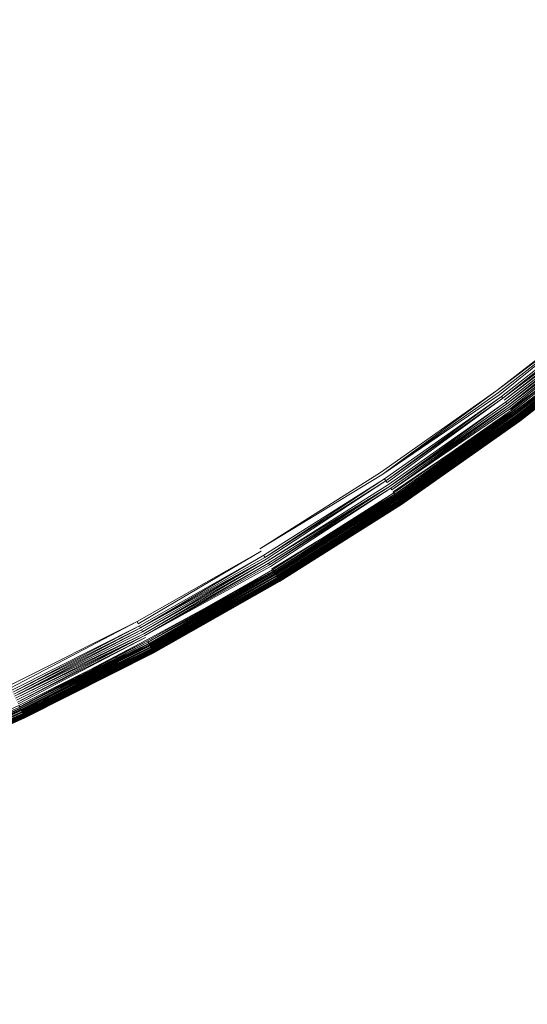
# Model space of a CAD drawing. Extents: x -871 to 1800, y -1249 to 676.
# Drawn here: x 28 to 35, y -25 to -12 of the extents above; entities that cross this region are included whole.
import ezdxf

# ---------------------------------------------------------------- set-up
doc = ezdxf.new("R2010")
doc.units = 0
doc.header["$LTSCALE"] = 500
doc.header["$MEASUREMENT"] = 0
doc.layers.add('BESCO_AKRYL', color=7, linetype='Continuous')
doc.layers.add('BESCO_KOREK', color=7, linetype='Continuous')

msp = doc.modelspace()

# ---------------------------------------------------------------- linework, layer by layer
at = {"layer": 'BESCO_AKRYL', "lineweight": 0}
for points, invisible_edges in [([(-546.238, -190.876, -146.984), (-522.948, -206.589, -146.984), (589.96, 119.086, -146.984), (-576.955, 118.215, -146.984)], 15), ([(597.395, 114.905, -146.86), (589.96, 119.086, -146.984), (-522.948, -206.589, -146.984), (-528.762, -214.561, -146.761)], 15), ([(604.732, 110.74, -145.912), (597.395, 114.905, -146.86), (-528.762, -214.561, -146.761), (-534.46, -222.449, -145.756)], 15), ([(-573.958, -214.802, -175.583), (-606.577, 113.424, -175.583), (616.902, 114.349, -175.583), (-549.226, -231.488, -175.583)], 15), ([(624.797, 109.909, -175.459), (-555.4, -239.953, -175.36), (-549.226, -231.488, -175.583), (616.902, 114.349, -175.583)], 15), ([(611.85, 106.677, -144.161), (604.732, 110.74, -145.912), (-534.46, -222.449, -145.756), (-539.957, -230.115, -143.989)], 15), ([(632.589, 105.486, -174.511), (-561.451, -248.33, -174.355), (-555.4, -239.953, -175.36), (624.797, 109.909, -175.459)], 15), ([(618.629, 102.798, -141.643), (611.85, 106.677, -144.161), (-539.957, -230.115, -143.989), (-545.17, -237.426, -141.491)], 15), ([(640.147, 101.171, -172.76), (-567.289, -256.47, -172.588), (-561.451, -248.33, -174.355), (632.589, 105.486, -174.511)], 15), ([(624.957, 99.185, -138.405), (618.629, 102.798, -141.643), (-545.17, -237.426, -141.491), (-550.023, -244.251, -138.305)], 15), ([(647.346, 97.052, -170.242), (-572.824, -264.233, -170.09), (-567.289, -256.47, -172.588), (640.147, 101.171, -172.76)], 15), ([(630.728, 95.909, -134.506), (624.957, 99.185, -138.405), (-550.023, -244.251, -138.305), (-554.443, -250.475, -134.48)], 15), ([(654.066, 93.215, -167.004), (-577.978, -271.481, -166.904), (-572.824, -264.233, -170.09), (647.346, 97.052, -170.242)], 15), ([(635.846, 93.037, -130.016), (630.728, 95.909, -134.506), (-554.443, -250.475, -134.48), (-558.364, -255.988, -130.078)], 7), ([(660.194, 89.737, -163.105), (-582.671, -278.091, -163.079), (-577.978, -271.481, -166.904), (654.066, 93.215, -167.004)], 15), ([(640.227, 90.627, -125.014), (635.846, 93.037, -130.016), (-558.364, -255.988, -130.078), (-561.729, -260.696, -125.166)], 15), ([(643.798, 88.727, -119.585), (640.227, 90.627, -125.014), (-561.729, -260.696, -125.166), (-564.486, -264.518, -119.819)], 15), ([(665.629, 86.686, -158.615), (-586.835, -283.945, -158.677), (-582.671, -278.091, -163.079), (660.194, 89.737, -163.105)], 14), ([(-566.596, -267.39, -114.118), (89.099, -75.634, -113.958), (643.798, 88.727, -119.585), (-564.486, -264.518, -119.819)], 15), ([(670.281, 84.128, -153.613), (-590.408, -288.945, -153.765), (-586.835, -283.945, -158.677), (665.629, 86.686, -158.615)], 15), ([(674.073, 82.111, -148.184), (-593.336, -293.003, -148.418), (-590.408, -288.945, -153.765), (670.281, 84.128, -153.613)], 15), ([(-595.576, -296.052, -142.717), (-593.336, -293.003, -148.418), (674.073, 82.111, -148.184), (85.035, -92.426, -142.557)], 15), ([(831.037, 26.354, 279.311), (830.822, 26.434, 278.928), (-694.018, -412.175, 258.698), (-694.355, -412.576, 259.505)], 15), ([(830.822, 26.434, 278.928), (830.624, 26.501, 278.533), (-693.71, -411.819, 257.857), (-694.018, -412.175, 258.698)], 15), ([(830.624, 26.501, 278.533), (89.099, -75.634, -113.958), (-566.596, -267.39, -114.118), (-693.71, -411.819, 257.857)], 15), ([(831.271, 26.263, 279.68), (831.037, 26.354, 279.311), (-694.355, -412.576, 259.505), (-694.721, -413.022, 260.276)], 15), ([(831.522, 26.161, 280.035), (831.271, 26.263, 279.68), (-694.721, -413.022, 260.276), (-695.113, -413.51, 261.008)], 15), ([(832.072, 25.925, 280.697), (831.79, 26.047, 280.374), (-695.53, -414.039, 261.697), (-695.971, -414.605, 262.339)], 15), ([(831.79, 26.047, 280.374), (831.522, 26.161, 280.035), (-695.113, -413.51, 261.008), (-695.53, -414.039, 261.697)], 15), ([(832.37, 25.792, 281.002), (832.072, 25.925, 280.697), (-695.971, -414.605, 262.339), (-696.432, -415.206, 262.933)], 15), ([(832.681, 25.649, 281.289), (832.37, 25.792, 281.002), (-696.432, -415.206, 262.933), (-696.913, -415.84, 263.476)], 7), ([(833.005, 25.497, 281.556), (832.681, 25.649, 281.289), (-696.913, -415.84, 263.476), (-697.41, -416.505, 263.965)], 15), ([(833.341, 25.336, 281.802), (833.005, 25.497, 281.556), (-697.41, -416.505, 263.965), (-697.922, -417.195, 264.398)], 15), ([(-719.121, -445.923, 280.916), (-719.663, -446.638, 281.309), (833.687, 25.167, 282.028), (833.341, 25.336, 281.802)], 15), ([(-719.121, -445.923, 280.916), (833.341, 25.336, 281.802), (-697.922, -417.195, 264.398), (-719.121, -445.923, 280.916)], 15), ([(-719.663, -446.638, 281.309), (-720.234, -447.352, 281.662), (834.043, 24.99, 282.232), (833.687, 25.167, 282.028)], 15), ([(-720.234, -447.352, 281.662), (-720.831, -448.063, 281.976), (834.407, 24.807, 282.413), (834.043, 24.99, 282.232)], 15), ([(-720.831, -448.063, 281.976), (-721.453, -448.77, 282.25), (834.779, 24.617, 282.571), (834.407, 24.807, 282.413)], 15), ([(-721.453, -448.77, 282.25), (-722.099, -449.468, 282.483), (835.157, 24.42, 282.706), (834.779, 24.617, 282.571)], 15), ([(-722.099, -449.468, 282.483), (-722.767, -450.159, 282.674), (835.539, 24.219, 282.817), (835.157, 24.42, 282.706)], 15), ([(-722.767, -450.159, 282.674), (-723.456, -450.84, 282.823), (835.926, 24.012, 282.904), (835.539, 24.219, 282.817)], 15), ([(-723.456, -450.84, 282.823), (-724.163, -451.511, 282.93), (836.315, 23.803, 282.966), (835.926, 24.012, 282.904)], 15), ([(-724.163, -451.511, 282.93), (-724.888, -452.166, 282.994), (836.705, 23.589, 283.003), (836.315, 23.803, 282.966)], 15), ([(-724.888, -452.166, 282.994), (-725.628, -452.808, 283.016), (837.096, 23.373, 283.016), (836.705, 23.589, 283.003)], 15), ([(-862.536, -568.926, 283.016), (208.432, -238.527, 283.016), (837.096, 23.373, 283.016), (-725.628, -452.808, 283.016)], 15), ([(872.464, 16.033, 266.016), (-730.559, -449.423, 266.016), (-595.576, -296.052, -142.717), (85.035, -92.426, -142.557)], 15), ([(-730.559, -449.423, 266.016), (872.464, 16.033, 266.016), (924.087, -25.082, 266.016), (209.893, -243.308, 266.016)], 15)]:
    msp.add_3dface(points, dxfattribs=dict(at, invisible_edges=invisible_edges))
at = {"layer": 'BESCO_KOREK', "lineweight": 0}
for points, invisible_edges in [([(38.481, -12.877, -141.957), (23.26, 2.344, -141.957), (23.819, 2.931, -141.957), (39.769, -11.525, -141.957)], 5), ([(37.129, -14.164, -141.957), (22.673, 1.785, -141.957), (23.26, 2.344, -141.957), (38.481, -12.877, -141.957)], 5), ([(35.715, -15.385, -141.957), (22.059, 1.255, -141.957), (22.673, 1.785, -141.957), (37.129, -14.164, -141.957)], 5), ([(34.243, -16.533, -141.957), (21.42, 0.757, -141.957), (22.059, 1.255, -141.957), (35.715, -15.385, -141.957)], 5), ([(32.716, -17.609, -141.957), (20.757, 0.289, -141.957), (21.42, 0.757, -141.957), (34.243, -16.533, -141.957)], 5), ([(31.139, -18.607, -141.957), (20.072, -0.145, -141.957), (20.757, 0.289, -141.957), (32.716, -17.609, -141.957)], 5), ([(29.514, -19.528, -141.957), (19.367, -0.544, -141.957), (20.072, -0.145, -141.957), (31.139, -18.607, -141.957)], 13), ([(27.846, -20.367, -141.957), (18.643, -0.908, -141.957), (19.367, -0.544, -141.957), (29.514, -19.528, -141.957)], 13), ([(29.401, -10.004, -137.111), (30.908, -12.037, -137.796), (32.164, -11.057, -137.796), (30.558, -9.102, -137.111)], 15), ([(28.2, -10.85, -137.111), (29.606, -12.954, -137.796), (30.908, -12.037, -137.796), (29.401, -10.004, -137.111)], 15), ([(32.164, -11.057, -137.796), (33.457, -12.634, -138.44), (34.739, -11.527, -138.44), (33.37, -10.018, -137.796)], 15), ([(26.96, -11.635, -137.111), (28.261, -13.806, -137.796), (29.606, -12.954, -137.796), (28.2, -10.85, -137.111)], 15), ([(30.908, -12.037, -137.796), (32.123, -13.674, -138.44), (33.457, -12.634, -138.44), (32.164, -11.057, -137.796)], 15), ([(33.457, -12.634, -138.44), (34.451, -13.845, -139.007), (35.791, -12.689, -139.007), (34.739, -11.527, -138.44)], 15), ([(25.682, -12.36, -137.111), (26.875, -14.592, -137.796), (28.261, -13.806, -137.796), (26.96, -11.635, -137.111)], 15), ([(29.606, -12.954, -137.796), (30.739, -14.65, -138.44), (32.123, -13.674, -138.44), (30.908, -12.037, -137.796)], 15), ([(32.123, -13.674, -138.44), (33.056, -14.933, -139.007), (34.451, -13.845, -139.007), (33.457, -12.634, -138.44)], 15), ([(34.451, -13.845, -139.007), (35.158, -14.706, -139.466), (36.539, -13.514, -139.466), (35.791, -12.689, -139.007)], 15), ([(28.261, -13.806, -137.796), (29.309, -15.555, -138.44), (30.739, -14.65, -138.44), (29.606, -12.954, -137.796)], 15), ([(30.739, -14.65, -138.44), (31.609, -15.952, -139.007), (33.056, -14.933, -139.007), (32.123, -13.674, -138.44)], 15), ([(26.875, -14.592, -137.796), (27.836, -16.389, -138.44), (29.309, -15.555, -138.44), (28.261, -13.806, -137.796)], 15), ([(33.056, -14.933, -139.007), (33.72, -15.828, -139.466), (35.158, -14.706, -139.466), (34.451, -13.845, -139.007)], 15), ([(29.309, -15.555, -138.44), (30.114, -16.898, -139.007), (31.609, -15.952, -139.007), (30.739, -14.65, -138.44)], 15), ([(33.72, -15.828, -139.466), (34.127, -16.378, -139.781), (35.592, -15.234, -139.781), (35.158, -14.706, -139.466)], 15), ([(31.609, -15.952, -139.007), (32.229, -16.879, -139.466), (33.72, -15.828, -139.466), (33.056, -14.933, -139.007)], 15), ([(34.127, -16.378, -139.781), (34.289, -16.595, -139.921), (35.764, -15.444, -139.921), (35.592, -15.234, -139.781)], 15), ([(35.736, -15.41, -141.956), (34.262, -16.559, -141.956), (34.243, -16.533, -141.957), (35.736, -15.41, -141.956)], 10), ([(34.282, -16.586, -141.953), (35.736, -15.41, -141.956), (35.756, -15.435, -141.953), (34.282, -16.586, -141.953)], 14), ([(34.301, -16.611, -141.948), (34.282, -16.586, -141.953), (35.756, -15.435, -141.953), (35.776, -15.46, -141.948)], 7), ([(34.289, -16.595, -139.921), (34.394, -16.736, -140.021), (35.875, -15.58, -140.021), (35.764, -15.444, -139.921)], 15), ([(34.319, -16.636, -141.941), (35.776, -15.46, -141.948), (35.796, -15.483, -141.941), (34.319, -16.636, -141.941)], 8), ([(27.836, -16.389, -138.44), (28.575, -17.77, -139.007), (30.114, -16.898, -139.007), (29.309, -15.555, -138.44)], 15), ([(35.815, -15.507, -141.932), (34.337, -16.66, -141.932), (34.319, -16.636, -141.941), (35.815, -15.507, -141.932)], 10), ([(35.834, -15.529, -141.921), (34.355, -16.685, -141.921), (34.337, -16.66, -141.932), (35.834, -15.529, -141.921)], 10), ([(34.372, -16.707, -141.908), (35.834, -15.529, -141.921), (35.852, -15.551, -141.908), (34.372, -16.707, -141.908)], 10), ([(34.388, -16.729, -141.894), (35.852, -15.551, -141.908), (35.87, -15.573, -141.894), (34.388, -16.729, -141.894)], 8), ([(35.886, -15.593, -141.878), (34.404, -16.75, -141.878), (34.388, -16.729, -141.894), (35.886, -15.593, -141.878)], 10), ([(34.394, -16.736, -140.021), (34.424, -16.777, -140.053), (35.908, -15.62, -140.053), (35.875, -15.58, -140.021)], 15), ([(34.419, -16.771, -141.861), (35.886, -15.593, -141.878), (35.902, -15.613, -141.861), (34.419, -16.771, -141.861)], 12), ([(34.433, -16.79, -141.842), (34.419, -16.771, -141.861), (35.902, -15.613, -141.861), (35.918, -15.631, -141.842)], 7), ([(34.424, -16.777, -140.053), (35.929, -15.645, -140.077), (35.908, -15.62, -140.053), (34.424, -16.777, -140.053)], 12), ([(34.444, -16.804, -140.077), (34.456, -16.821, -140.093), (35.942, -15.662, -140.093), (35.929, -15.645, -140.077)], 7), ([(34.447, -16.808, -141.822), (35.918, -15.631, -141.842), (35.932, -15.649, -141.822), (34.447, -16.808, -141.822)], 12), ([(34.46, -16.826, -141.8), (34.447, -16.808, -141.822), (35.932, -15.649, -141.822), (35.946, -15.667, -141.8)], 7), ([(34.456, -16.821, -140.093), (35.955, -15.676, -140.109), (35.942, -15.662, -140.093), (34.456, -16.821, -140.093)], 14), ([(35.955, -15.676, -140.109), (34.468, -16.837, -140.109), (34.478, -16.851, -140.126), (35.955, -15.676, -140.109)], 10), ([(34.472, -16.843, -141.777), (35.946, -15.667, -141.8), (35.959, -15.682, -141.777), (34.472, -16.843, -141.777)], 10), ([(35.971, -15.696, -141.753), (34.483, -16.857, -141.753), (34.472, -16.843, -141.777), (35.971, -15.696, -141.753)], 11), ([(34.478, -16.851, -140.126), (35.976, -15.703, -140.142), (35.966, -15.69, -140.126), (34.478, -16.851, -140.126)], 8), ([(34.494, -16.871, -141.727), (34.483, -16.857, -141.753), (35.971, -15.696, -141.753), (35.982, -15.71, -141.727)], 7), ([(34.488, -16.863, -140.142), (34.497, -16.876, -140.16), (35.985, -15.714, -140.16), (35.976, -15.703, -140.142)], 5), ([(34.497, -16.876, -140.16), (35.994, -15.724, -140.178), (35.985, -15.714, -140.16), (34.497, -16.876, -140.16)], 12), ([(34.503, -16.884, -141.701), (35.982, -15.71, -141.727), (35.992, -15.723, -141.701), (34.503, -16.884, -141.701)], 8), ([(34.505, -16.887, -140.178), (35.998, -15.729, -140.187), (35.994, -15.724, -140.178), (34.505, -16.887, -140.178)], 8), ([(34.512, -16.895, -141.673), (35.992, -15.723, -141.701), (36.001, -15.734, -141.673), (34.512, -16.895, -141.673)], 12), ([(32.229, -16.879, -139.466), (32.608, -17.446, -139.781), (34.127, -16.378, -139.781), (33.72, -15.828, -139.466)], 15), ([(34.508, -16.891, -140.187), (36.001, -15.734, -140.196), (35.998, -15.729, -140.187), (34.508, -16.891, -140.187)], 8), ([(34.512, -16.895, -140.196), (36.005, -15.737, -140.206), (36.001, -15.734, -140.196), (34.512, -16.895, -140.196)], 8), ([(34.519, -16.906, -141.645), (34.512, -16.895, -141.673), (36.001, -15.734, -141.673), (36.009, -15.743, -141.645)], 7), ([(34.515, -16.901, -140.206), (36.008, -15.742, -140.216), (36.005, -15.737, -140.206), (34.515, -16.901, -140.206)], 8), ([(34.518, -16.904, -140.216), (36.011, -15.745, -140.226), (36.008, -15.742, -140.216), (34.518, -16.904, -140.216)], 8), ([(34.521, -16.909, -140.226), (36.014, -15.748, -140.236), (36.011, -15.745, -140.226), (34.521, -16.909, -140.226)], 8), ([(34.523, -16.912, -140.236), (36.016, -15.751, -140.247), (36.014, -15.748, -140.236), (34.523, -16.912, -140.236)], 10), ([(34.526, -16.915, -141.615), (36.009, -15.743, -141.645), (36.016, -15.751, -141.615), (34.526, -16.915, -141.615)], 10), ([(34.526, -16.915, -140.247), (34.53, -16.92, -140.269), (36.021, -15.757, -140.269), (36.016, -15.751, -140.247)], 7), ([(34.53, -16.92, -140.269), (36.025, -15.762, -140.292), (36.021, -15.757, -140.269), (34.53, -16.92, -140.269)], 12), ([(34.531, -16.921, -141.585), (36.016, -15.751, -141.615), (36.022, -15.759, -141.585), (34.531, -16.921, -141.585)], 8), ([(34.534, -16.926, -140.292), (36.028, -15.765, -140.316), (36.025, -15.762, -140.292), (34.534, -16.926, -140.292)], 8), ([(34.535, -16.927, -141.554), (36.022, -15.759, -141.585), (36.026, -15.764, -141.554), (34.535, -16.927, -141.554)], 12), ([(34.538, -16.931, -141.522), (34.535, -16.927, -141.554), (36.026, -15.764, -141.554), (36.029, -15.767, -141.522)], 7), ([(34.537, -16.929, -140.316), (36.03, -15.768, -140.343), (36.028, -15.765, -140.316), (34.537, -16.929, -140.316)], 8), ([(34.539, -16.932, -140.343), (34.54, -16.934, -140.37), (36.031, -15.77, -140.37), (36.03, -15.768, -140.343)], 5), ([(34.54, -16.934, -141.49), (36.029, -15.767, -141.522), (36.031, -15.77, -141.49), (34.54, -16.934, -141.49)], 8), ([(34.54, -16.934, -140.385), (36.031, -15.77, -140.37), (36.031, -15.77, -140.37)], 15), ([(34.54, -16.934, -140.385), (36.032, -15.771, -140.415), (36.032, -15.77, -140.385), (34.54, -16.934, -140.385)], 8), ([(34.541, -16.935, -141.457), (36.031, -15.77, -141.49), (36.032, -15.771, -141.457), (34.541, -16.935, -141.457)], 12), ([(34.541, -16.935, -140.415), (34.541, -16.935, -141.457), (36.032, -15.771, -141.457), (36.032, -15.771, -140.415)], 7), ([(30.114, -16.898, -139.007), (30.687, -17.855, -139.466), (32.229, -16.879, -139.466), (31.609, -15.952, -139.007)], 15), ([(26.324, -17.15, -138.44), (26.994, -18.566, -139.007), (28.575, -17.77, -139.007), (27.836, -16.389, -138.44)], 15), ([(32.608, -17.446, -139.781), (32.759, -17.673, -139.921), (34.289, -16.595, -139.921), (34.127, -16.378, -139.781)], 15), ([(32.735, -17.636, -141.956), (34.243, -16.533, -141.957), (34.262, -16.559, -141.956), (32.735, -17.636, -141.956)], 10), ([(34.282, -16.586, -141.953), (32.752, -17.662, -141.953), (32.735, -17.636, -141.956), (34.282, -16.586, -141.953)], 11), ([(32.77, -17.689, -141.948), (32.752, -17.662, -141.953), (34.282, -16.586, -141.953), (34.301, -16.611, -141.948)], 7), ([(32.759, -17.673, -139.921), (32.857, -17.819, -140.021), (34.394, -16.736, -140.021), (34.289, -16.595, -139.921)], 15), ([(32.787, -17.715, -141.941), (34.301, -16.611, -141.948), (34.319, -16.636, -141.941), (32.787, -17.715, -141.941)], 8), ([(32.804, -17.74, -141.932), (34.319, -16.636, -141.941), (34.337, -16.66, -141.932), (32.804, -17.74, -141.932)], 14), ([(32.82, -17.764, -141.921), (32.804, -17.74, -141.932), (34.337, -16.66, -141.932), (34.355, -16.685, -141.921)], 7), ([(32.836, -17.789, -141.908), (34.355, -16.685, -141.921), (34.372, -16.707, -141.908), (32.836, -17.789, -141.908)], 8), ([(34.388, -16.729, -141.894), (32.852, -17.811, -141.894), (32.836, -17.789, -141.908), (34.388, -16.729, -141.894)], 10), ([(32.857, -17.819, -140.021), (32.885, -17.861, -140.053), (34.424, -16.777, -140.053), (34.394, -16.736, -140.021)], 15), ([(32.866, -17.833, -141.878), (34.388, -16.729, -141.894), (34.404, -16.75, -141.878), (32.866, -17.833, -141.878)], 10), ([(30.687, -17.855, -139.466), (31.039, -18.441, -139.781), (32.608, -17.446, -139.781), (32.229, -16.879, -139.466)], 15), ([(34.419, -16.771, -141.861), (32.88, -17.855, -141.861), (32.866, -17.833, -141.878), (34.419, -16.771, -141.861)], 11), ([(32.894, -17.874, -141.842), (32.88, -17.855, -141.861), (34.419, -16.771, -141.861), (34.433, -16.79, -141.842)], 7), ([(32.885, -17.861, -140.053), (34.444, -16.804, -140.077), (34.424, -16.777, -140.053), (32.885, -17.861, -140.053)], 12), ([(32.904, -17.889, -140.077), (34.456, -16.821, -140.093), (34.444, -16.804, -140.077), (32.904, -17.889, -140.077)], 10), ([(32.907, -17.894, -141.822), (34.433, -16.79, -141.842), (34.447, -16.808, -141.822), (32.907, -17.894, -141.822)], 8), ([(32.915, -17.906, -140.093), (34.468, -16.837, -140.109), (34.456, -16.821, -140.093), (32.915, -17.906, -140.093)], 8), ([(32.919, -17.911, -141.8), (34.447, -16.808, -141.822), (34.46, -16.826, -141.8), (32.919, -17.911, -141.8)], 10), ([(32.926, -17.922, -140.109), (34.478, -16.851, -140.126), (34.468, -16.837, -140.109), (32.926, -17.922, -140.109)], 10), ([(32.93, -17.928, -141.777), (34.46, -16.826, -141.8), (34.472, -16.843, -141.777), (32.93, -17.928, -141.777)], 8), ([(34.478, -16.851, -140.126), (32.936, -17.938, -140.126), (32.945, -17.95, -140.142), (34.478, -16.851, -140.126)], 10), ([(32.94, -17.944, -141.753), (34.472, -16.843, -141.777), (34.483, -16.857, -141.753), (32.94, -17.944, -141.753)], 14), ([(32.95, -17.958, -141.727), (32.94, -17.944, -141.753), (34.483, -16.857, -141.753), (34.494, -16.871, -141.727)], 7), ([(32.945, -17.95, -140.142), (32.953, -17.963, -140.16), (34.497, -16.876, -140.16), (34.488, -16.863, -140.142)], 5), ([(32.953, -17.963, -140.16), (34.505, -16.887, -140.178), (34.497, -16.876, -140.16), (32.953, -17.963, -140.16)], 12), ([(32.959, -17.971, -141.701), (34.494, -16.871, -141.727), (34.503, -16.884, -141.701), (32.959, -17.971, -141.701)], 8), ([(32.967, -17.983, -141.673), (34.503, -16.884, -141.701), (34.512, -16.895, -141.673), (32.967, -17.983, -141.673)], 12), ([(28.575, -17.77, -139.007), (29.1, -18.754, -139.466), (30.687, -17.855, -139.466), (30.114, -16.898, -139.007)], 15), ([(32.96, -17.974, -140.178), (34.508, -16.891, -140.187), (34.505, -16.887, -140.178), (32.96, -17.974, -140.178)], 8), ([(32.964, -17.979, -140.187), (34.512, -16.895, -140.196), (34.508, -16.891, -140.187), (32.964, -17.979, -140.187)], 8), ([(32.967, -17.983, -140.196), (34.515, -16.901, -140.206), (34.512, -16.895, -140.196), (32.967, -17.983, -140.196)], 8), ([(32.974, -17.994, -141.645), (32.967, -17.983, -141.673), (34.512, -16.895, -141.673), (34.519, -16.906, -141.645)], 7), ([(32.97, -17.988, -140.206), (34.518, -16.904, -140.216), (34.515, -16.901, -140.206), (32.97, -17.988, -140.206)], 8), ([(32.973, -17.993, -140.216), (34.521, -16.909, -140.226), (34.518, -16.904, -140.216), (32.973, -17.993, -140.216)], 8), ([(32.975, -17.996, -140.226), (34.523, -16.912, -140.236), (34.521, -16.909, -140.226), (32.975, -17.996, -140.226)], 8), ([(32.978, -18, -140.236), (34.526, -16.915, -140.247), (34.523, -16.912, -140.236), (32.978, -18, -140.236)], 8), ([(32.98, -18.004, -141.615), (34.519, -16.906, -141.645), (34.526, -16.915, -141.615), (32.98, -18.004, -141.615)], 8), ([(32.98, -18.004, -140.247), (32.984, -18.01, -140.269), (34.53, -16.92, -140.269), (34.526, -16.915, -140.247)], 7), ([(32.984, -18.01, -140.269), (34.534, -16.926, -140.292), (34.53, -16.92, -140.269), (32.984, -18.01, -140.269)], 12), ([(32.985, -18.01, -141.585), (34.526, -16.915, -141.615), (34.531, -16.921, -141.585), (32.985, -18.01, -141.585)], 8), ([(32.987, -18.015, -140.292), (34.537, -16.929, -140.316), (34.534, -16.926, -140.292), (32.987, -18.015, -140.292)], 8), ([(32.989, -18.016, -141.554), (34.531, -16.921, -141.585), (34.535, -16.927, -141.554), (32.989, -18.016, -141.554)], 12), ([(32.992, -18.021, -141.522), (32.989, -18.016, -141.554), (34.535, -16.927, -141.554), (34.538, -16.931, -141.522)], 7), ([(32.99, -18.018, -140.316), (34.539, -16.932, -140.343), (34.537, -16.929, -140.316), (32.99, -18.018, -140.316)], 8), ([(32.992, -18.021, -140.343), (32.993, -18.024, -140.37), (34.54, -16.934, -140.37), (34.539, -16.932, -140.343)], 5), ([(32.993, -18.024, -141.49), (34.538, -16.931, -141.522), (34.54, -16.934, -141.49), (32.993, -18.024, -141.49)], 8), ([(34.54, -16.934, -140.385), (32.993, -18.024, -140.37), (32.993, -18.024, -140.37)], 15), ([(32.994, -18.024, -140.385), (34.541, -16.935, -140.415), (34.54, -16.934, -140.385), (32.994, -18.024, -140.385)], 8), ([(32.994, -18.024, -141.457), (34.54, -16.934, -141.49), (34.541, -16.935, -141.457), (32.994, -18.024, -141.457)], 12), ([(32.994, -18.024, -140.415), (32.994, -18.024, -141.457), (34.541, -16.935, -141.457), (34.541, -16.935, -140.415)], 7), ([(31.039, -18.441, -139.781), (31.179, -18.674, -139.921), (32.759, -17.673, -139.921), (32.608, -17.446, -139.781)], 15), ([(32.735, -17.636, -141.956), (31.156, -18.635, -141.956), (31.139, -18.607, -141.957), (32.735, -17.636, -141.956)], 11), ([(31.172, -18.663, -141.953), (31.156, -18.635, -141.956), (32.735, -17.636, -141.956), (32.752, -17.662, -141.953)], 15), ([(26.994, -18.566, -139.007), (27.471, -19.575, -139.466), (29.1, -18.754, -139.466), (28.575, -17.77, -139.007)], 15), ([(31.189, -18.69, -141.948), (31.172, -18.663, -141.953), (32.752, -17.662, -141.953), (32.77, -17.689, -141.948)], 7), ([(31.179, -18.674, -139.921), (31.269, -18.824, -140.021), (32.857, -17.819, -140.021), (32.759, -17.673, -139.921)], 15), ([(31.204, -18.718, -141.941), (32.77, -17.689, -141.948), (32.787, -17.715, -141.941), (31.204, -18.718, -141.941)], 8), ([(31.22, -18.743, -141.932), (32.787, -17.715, -141.941), (32.804, -17.74, -141.932), (31.22, -18.743, -141.932)], 12), ([(31.235, -18.768, -141.921), (31.22, -18.743, -141.932), (32.804, -17.74, -141.932), (32.82, -17.764, -141.921)], 7), ([(29.1, -18.754, -139.466), (29.422, -19.357, -139.781), (31.039, -18.441, -139.781), (30.687, -17.855, -139.466)], 15), ([(32.836, -17.789, -141.908), (31.25, -18.793, -141.908), (31.235, -18.768, -141.921), (32.836, -17.789, -141.908)], 10), ([(31.264, -18.817, -141.894), (32.836, -17.789, -141.908), (32.852, -17.811, -141.894), (31.264, -18.817, -141.894)], 10), ([(31.269, -18.824, -140.021), (31.295, -18.868, -140.053), (32.885, -17.861, -140.053), (32.857, -17.819, -140.021)], 15), ([(31.278, -18.839, -141.878), (32.852, -17.811, -141.894), (32.866, -17.833, -141.878), (31.278, -18.839, -141.878)], 12), ([(31.291, -18.862, -141.861), (31.278, -18.839, -141.878), (32.866, -17.833, -141.878), (32.88, -17.855, -141.861)], 15), ([(31.303, -18.881, -141.842), (31.291, -18.862, -141.861), (32.88, -17.855, -141.861), (32.894, -17.874, -141.842)], 7), ([(31.295, -18.868, -140.053), (32.904, -17.889, -140.077), (32.885, -17.861, -140.053), (31.295, -18.868, -140.053)], 12), ([(31.312, -18.897, -140.077), (32.915, -17.906, -140.093), (32.904, -17.889, -140.077), (31.312, -18.897, -140.077)], 8), ([(31.315, -18.901, -141.822), (32.894, -17.874, -141.842), (32.907, -17.894, -141.822), (31.315, -18.901, -141.822)], 8), ([(31.323, -18.915, -140.093), (32.926, -17.922, -140.109), (32.915, -17.906, -140.093), (31.323, -18.915, -140.093)], 8), ([(31.326, -18.92, -141.8), (32.907, -17.894, -141.822), (32.919, -17.911, -141.8), (31.326, -18.92, -141.8)], 8), ([(31.336, -18.937, -141.777), (32.919, -17.911, -141.8), (32.93, -17.928, -141.777), (31.336, -18.937, -141.777)], 8), ([(31.333, -18.931, -140.109), (32.936, -17.938, -140.126), (32.926, -17.922, -140.109), (31.333, -18.931, -140.109)], 8), ([(32.94, -17.944, -141.753), (31.346, -18.953, -141.753), (31.336, -18.937, -141.777), (32.94, -17.944, -141.753)], 11), ([(31.342, -18.947, -140.126), (31.35, -18.961, -140.142), (32.945, -17.95, -140.142), (32.936, -17.938, -140.126)], 5), ([(31.355, -18.969, -141.727), (31.346, -18.953, -141.753), (32.94, -17.944, -141.753), (32.95, -17.958, -141.727)], 7), ([(31.35, -18.961, -140.142), (31.358, -18.973, -140.16), (32.953, -17.963, -140.16), (32.945, -17.95, -140.142)], 11), ([(31.358, -18.973, -140.16), (32.96, -17.974, -140.178), (32.953, -17.963, -140.16), (31.358, -18.973, -140.16)], 12), ([(31.363, -18.983, -141.701), (32.95, -17.958, -141.727), (32.959, -17.971, -141.701), (31.363, -18.983, -141.701)], 8), ([(31.365, -18.984, -140.178), (32.964, -17.979, -140.187), (32.96, -17.974, -140.178), (31.365, -18.984, -140.178)], 8), ([(31.368, -18.989, -140.187), (32.967, -17.983, -140.196), (32.964, -17.979, -140.187), (31.368, -18.989, -140.187)], 8), ([(31.371, -18.994, -141.673), (32.959, -17.971, -141.701), (32.967, -17.983, -141.673), (31.371, -18.994, -141.673)], 12), ([(31.371, -18.994, -140.196), (32.97, -17.988, -140.206), (32.967, -17.983, -140.196), (31.371, -18.994, -140.196)], 8), ([(31.377, -19.005, -141.645), (31.371, -18.994, -141.673), (32.967, -17.983, -141.673), (32.974, -17.994, -141.645)], 7), ([(31.373, -19, -140.206), (32.973, -17.993, -140.216), (32.97, -17.988, -140.206), (31.373, -19, -140.206)], 8), ([(31.376, -19.003, -140.216), (32.975, -17.996, -140.226), (32.973, -17.993, -140.216), (31.376, -19.003, -140.216)], 8), ([(31.379, -19.008, -140.226), (32.978, -18, -140.236), (32.975, -17.996, -140.226), (31.379, -19.008, -140.226)], 8), ([(31.381, -19.011, -140.236), (32.98, -18.004, -140.247), (32.978, -18, -140.236), (31.381, -19.011, -140.236)], 8), ([(31.383, -19.014, -141.615), (32.974, -17.994, -141.645), (32.98, -18.004, -141.615), (31.383, -19.014, -141.615)], 8), ([(31.383, -19.016, -140.247), (31.387, -19.022, -140.269), (32.984, -18.01, -140.269), (32.98, -18.004, -140.247)], 7), ([(31.387, -19.022, -141.585), (32.98, -18.004, -141.615), (32.985, -18.01, -141.585), (31.387, -19.022, -141.585)], 8), ([(31.387, -19.022, -140.269), (32.987, -18.015, -140.292), (32.984, -18.01, -140.269), (31.387, -19.022, -140.269)], 12), ([(31.39, -19.026, -140.292), (32.99, -18.018, -140.316), (32.987, -18.015, -140.292), (31.39, -19.026, -140.292)], 8), ([(31.391, -19.028, -141.554), (32.985, -18.01, -141.585), (32.989, -18.016, -141.554), (31.391, -19.028, -141.554)], 12), ([(31.394, -19.033, -141.522), (31.391, -19.028, -141.554), (32.989, -18.016, -141.554), (32.992, -18.021, -141.522)], 7), ([(31.392, -19.03, -140.316), (32.992, -18.021, -140.343), (32.99, -18.018, -140.316), (31.392, -19.03, -140.316)], 8), ([(31.394, -19.033, -140.343), (31.395, -19.036, -140.37), (32.993, -18.024, -140.37), (32.992, -18.021, -140.343)], 7), ([(31.395, -19.036, -141.49), (32.992, -18.021, -141.522), (32.993, -18.024, -141.49), (31.395, -19.036, -141.49)], 8), ([(31.395, -19.036, -140.37), (32.994, -18.024, -140.385), (32.993, -18.024, -140.37), (31.395, -19.036, -140.37)], 12), ([(31.395, -19.036, -140.385), (32.994, -18.024, -140.415), (32.994, -18.024, -140.385), (31.395, -19.036, -140.385)], 8), ([(31.396, -19.036, -140.415), (31.396, -19.036, -141.457), (32.994, -18.024, -141.457), (32.994, -18.024, -140.415)], 7), ([(31.396, -19.036, -141.457), (32.993, -18.024, -141.49), (32.994, -18.024, -141.457), (31.396, -19.036, -141.457)], 12), ([(29.422, -19.357, -139.781), (29.551, -19.597, -139.921), (31.179, -18.674, -139.921), (31.039, -18.441, -139.781)], 15), ([(29.529, -19.557, -141.956), (29.514, -19.528, -141.957), (31.139, -18.607, -141.957), (31.156, -18.635, -141.956)], 7), ([(29.545, -19.586, -141.953), (31.156, -18.635, -141.956), (31.172, -18.663, -141.953), (29.545, -19.586, -141.953)], 14), ([(29.56, -19.614, -141.948), (29.545, -19.586, -141.953), (31.172, -18.663, -141.953), (31.189, -18.69, -141.948)], 7), ([(29.551, -19.597, -139.921), (29.633, -19.752, -140.021), (31.269, -18.824, -140.021), (31.179, -18.674, -139.921)], 15), ([(27.471, -19.575, -139.466), (27.763, -20.192, -139.781), (29.422, -19.357, -139.781), (29.1, -18.754, -139.466)], 15), ([(29.574, -19.64, -141.941), (31.189, -18.69, -141.948), (31.204, -18.718, -141.941), (29.574, -19.64, -141.941)], 8), ([(31.22, -18.743, -141.932), (29.589, -19.667, -141.932), (29.574, -19.64, -141.941), (31.22, -18.743, -141.932)], 10), ([(29.602, -19.694, -141.921), (31.22, -18.743, -141.932), (31.235, -18.768, -141.921), (29.602, -19.694, -141.921)], 10), ([(29.616, -19.719, -141.908), (31.235, -18.768, -141.921), (31.25, -18.793, -141.908), (29.616, -19.719, -141.908)], 10), ([(29.629, -19.742, -141.894), (31.25, -18.793, -141.908), (31.264, -18.817, -141.894), (29.629, -19.742, -141.894)], 8), ([(31.278, -18.839, -141.878), (29.641, -19.766, -141.878), (29.629, -19.742, -141.894), (31.278, -18.839, -141.878)], 11), ([(29.633, -19.752, -140.021), (29.657, -19.796, -140.053), (31.295, -18.868, -140.053), (31.269, -18.824, -140.021)], 15), ([(29.653, -19.788, -141.861), (29.641, -19.766, -141.878), (31.278, -18.839, -141.878), (31.291, -18.862, -141.861)], 15), ([(29.665, -19.81, -141.842), (29.653, -19.788, -141.861), (31.291, -18.862, -141.861), (31.303, -18.881, -141.842)], 7), ([(29.657, -19.796, -140.053), (31.312, -18.897, -140.077), (31.295, -18.868, -140.053), (29.657, -19.796, -140.053)], 12), ([(29.673, -19.827, -140.077), (31.323, -18.915, -140.093), (31.312, -18.897, -140.077), (29.673, -19.827, -140.077)], 8), ([(29.676, -19.83, -141.822), (31.303, -18.881, -141.842), (31.315, -18.901, -141.822), (29.676, -19.83, -141.822)], 8), ([(31.323, -18.915, -140.093), (29.683, -19.844, -140.093), (29.692, -19.861, -140.109), (31.323, -18.915, -140.093)], 10), ([(29.686, -19.849, -141.8), (31.315, -18.901, -141.822), (31.326, -18.92, -141.8), (29.686, -19.849, -141.8)], 8), ([(31.336, -18.937, -141.777), (29.695, -19.868, -141.777), (29.686, -19.849, -141.8), (31.336, -18.937, -141.777)], 10), ([(29.692, -19.861, -140.109), (31.342, -18.947, -140.126), (31.333, -18.931, -140.109), (29.692, -19.861, -140.109)], 8), ([(29.7, -19.876, -140.126), (31.35, -18.961, -140.142), (31.342, -18.947, -140.126), (29.7, -19.876, -140.126)], 10), ([(29.704, -19.885, -141.753), (31.336, -18.937, -141.777), (31.346, -18.953, -141.753), (29.704, -19.885, -141.753)], 14), ([(29.712, -19.899, -141.727), (29.704, -19.885, -141.753), (31.346, -18.953, -141.753), (31.355, -18.969, -141.727)], 7), ([(29.708, -19.89, -140.142), (29.715, -19.904, -140.16), (31.358, -18.973, -140.16), (31.35, -18.961, -140.142)], 7), ([(29.715, -19.904, -140.16), (31.365, -18.984, -140.178), (31.358, -18.973, -140.16), (29.715, -19.904, -140.16)], 12), ([(29.72, -19.913, -141.701), (31.355, -18.969, -141.727), (31.363, -18.983, -141.701), (29.72, -19.913, -141.701)], 8), ([(29.721, -19.915, -140.178), (31.368, -18.989, -140.187), (31.365, -18.984, -140.178), (29.721, -19.915, -140.178)], 8), ([(29.724, -19.921, -140.187), (31.371, -18.994, -140.196), (31.368, -18.989, -140.187), (29.724, -19.921, -140.187)], 8), ([(29.727, -19.926, -141.673), (31.363, -18.983, -141.701), (31.371, -18.994, -141.673), (29.727, -19.926, -141.673)], 12), ([(29.727, -19.926, -140.196), (31.373, -19, -140.206), (31.371, -18.994, -140.196), (29.727, -19.926, -140.196)], 8), ([(29.733, -19.937, -141.645), (29.727, -19.926, -141.673), (31.371, -18.994, -141.673), (31.377, -19.005, -141.645)], 7), ([(29.729, -19.93, -140.206), (31.376, -19.003, -140.216), (31.373, -19, -140.206), (29.729, -19.93, -140.206)], 8), ([(29.732, -19.935, -140.216), (31.379, -19.008, -140.226), (31.376, -19.003, -140.216), (29.732, -19.935, -140.216)], 8), ([(29.734, -19.94, -140.226), (31.381, -19.011, -140.236), (31.379, -19.008, -140.226), (29.734, -19.94, -140.226)], 8), ([(29.736, -19.943, -140.236), (31.383, -19.016, -140.247), (31.381, -19.011, -140.236), (29.736, -19.943, -140.236)], 8), ([(29.738, -19.946, -141.615), (31.377, -19.005, -141.645), (31.383, -19.014, -141.615), (29.738, -19.946, -141.615)], 8), ([(29.738, -19.948, -140.247), (29.741, -19.954, -140.269), (31.387, -19.022, -140.269), (31.383, -19.016, -140.247)], 7), ([(31.387, -19.022, -141.585), (29.742, -19.954, -141.585), (29.738, -19.946, -141.615), (31.387, -19.022, -141.585)], 10), ([(29.741, -19.954, -140.269), (31.39, -19.026, -140.292), (31.387, -19.022, -140.269), (29.741, -19.954, -140.269)], 12), ([(29.744, -19.958, -140.292), (31.392, -19.03, -140.316), (31.39, -19.026, -140.292), (29.744, -19.958, -140.292)], 8), ([(29.745, -19.96, -141.554), (31.387, -19.022, -141.585), (31.391, -19.028, -141.554), (29.745, -19.96, -141.554)], 12), ([(29.748, -19.965, -141.522), (29.745, -19.96, -141.554), (31.391, -19.028, -141.554), (31.394, -19.033, -141.522)], 7), ([(29.746, -19.962, -140.316), (31.394, -19.033, -140.343), (31.392, -19.03, -140.316), (29.746, -19.962, -140.316)], 8), ([(29.748, -19.965, -140.343), (29.749, -19.968, -140.37), (31.395, -19.036, -140.37), (31.394, -19.033, -140.343)], 7), ([(29.749, -19.968, -141.49), (31.394, -19.033, -141.522), (31.395, -19.036, -141.49), (29.749, -19.968, -141.49)], 8), ([(29.749, -19.968, -140.37), (31.395, -19.036, -140.385), (31.395, -19.036, -140.37), (29.749, -19.968, -140.37)], 12), ([(31.395, -19.036, -140.385), (29.749, -19.968, -140.385), (29.75, -19.968, -140.415), (31.395, -19.036, -140.385)], 10), ([(31.396, -19.036, -141.457), (29.75, -19.968, -141.457), (29.749, -19.968, -141.49), (31.396, -19.036, -141.457)], 11), ([(29.75, -19.968, -140.415), (29.75, -19.968, -141.457), (31.396, -19.036, -141.457), (31.396, -19.036, -140.415)], 7), ([(27.763, -20.192, -139.781), (27.879, -20.438, -139.921), (29.551, -19.597, -139.921), (29.422, -19.357, -139.781)], 15), ([(27.86, -20.397, -141.956), (27.846, -20.367, -141.957), (29.514, -19.528, -141.957), (29.529, -19.557, -141.956)], 7), ([(27.874, -20.427, -141.953), (29.529, -19.557, -141.956), (29.545, -19.586, -141.953), (27.874, -20.427, -141.953)], 12), ([(27.888, -20.455, -141.948), (27.874, -20.427, -141.953), (29.545, -19.586, -141.953), (29.56, -19.614, -141.948)], 7), ([(27.879, -20.438, -139.921), (27.954, -20.596, -140.021), (29.633, -19.752, -140.021), (29.551, -19.597, -139.921)], 15), ([(27.901, -20.483, -141.941), (29.56, -19.614, -141.948), (29.574, -19.64, -141.941), (27.901, -20.483, -141.941)], 8), ([(27.914, -20.51, -141.932), (29.574, -19.64, -141.941), (29.589, -19.667, -141.932), (27.914, -20.51, -141.932)], 10), ([(27.926, -20.537, -141.921), (29.589, -19.667, -141.932), (29.602, -19.694, -141.921), (27.926, -20.537, -141.921)], 8), ([(29.616, -19.719, -141.908), (27.938, -20.562, -141.908), (27.926, -20.537, -141.921), (29.616, -19.719, -141.908)], 10), ([(29.629, -19.742, -141.894), (27.95, -20.587, -141.894), (27.938, -20.562, -141.908), (29.629, -19.742, -141.894)], 10), ([(27.954, -20.596, -140.021), (27.976, -20.643, -140.053), (29.657, -19.796, -140.053), (29.633, -19.752, -140.021)], 15), ([(27.962, -20.612, -141.878), (29.629, -19.742, -141.894), (29.641, -19.766, -141.878), (27.962, -20.612, -141.878)], 10), ([(27.972, -20.634, -141.861), (29.641, -19.766, -141.878), (29.653, -19.788, -141.861), (27.972, -20.634, -141.861)], 14), ([(27.983, -20.656, -141.842), (27.972, -20.634, -141.861), (29.653, -19.788, -141.861), (29.665, -19.81, -141.842)], 7), ([(29.657, -19.796, -140.053), (27.976, -20.643, -140.053), (27.991, -20.673, -140.077), (29.657, -19.796, -140.053)], 11), ([(27.991, -20.673, -140.077), (29.683, -19.844, -140.093), (29.673, -19.827, -140.077), (27.991, -20.673, -140.077)], 8), ([(27.993, -20.677, -141.822), (29.665, -19.81, -141.842), (29.676, -19.83, -141.822), (27.993, -20.677, -141.822)], 8), ([(27.999, -20.692, -140.093), (29.692, -19.861, -140.109), (29.683, -19.844, -140.093), (27.999, -20.692, -140.093)], 10), ([(28.002, -20.696, -141.8), (29.676, -19.83, -141.822), (29.686, -19.849, -141.8), (28.002, -20.696, -141.8)], 8), ([(28.011, -20.715, -141.777), (29.686, -19.849, -141.8), (29.695, -19.868, -141.777), (28.011, -20.715, -141.777)], 8), ([(28.008, -20.709, -140.109), (29.7, -19.876, -140.126), (29.692, -19.861, -140.109), (28.008, -20.709, -140.109)], 8), ([(28.015, -20.724, -140.126), (29.708, -19.89, -140.142), (29.7, -19.876, -140.126), (28.015, -20.724, -140.126)], 8), ([(28.019, -20.732, -141.753), (29.695, -19.868, -141.777), (29.704, -19.885, -141.753), (28.019, -20.732, -141.753)], 12), ([(28.026, -20.748, -141.727), (28.019, -20.732, -141.753), (29.704, -19.885, -141.753), (29.712, -19.899, -141.727)], 7), ([(28.022, -20.739, -140.142), (28.028, -20.753, -140.16), (29.715, -19.904, -140.16), (29.708, -19.89, -140.142)], 7), ([(29.72, -19.913, -141.701), (28.033, -20.762, -141.701), (28.026, -20.748, -141.727), (29.72, -19.913, -141.701)], 10), ([(28.028, -20.753, -140.16), (29.721, -19.915, -140.178), (29.715, -19.904, -140.16), (28.028, -20.753, -140.16)], 12), ([(28.034, -20.764, -140.178), (29.724, -19.921, -140.187), (29.721, -19.915, -140.178), (28.034, -20.764, -140.178)], 8), ([(28.037, -20.77, -140.187), (29.727, -19.926, -140.196), (29.724, -19.921, -140.187), (28.037, -20.77, -140.187)], 8), ([(28.039, -20.775, -141.673), (29.72, -19.913, -141.701), (29.727, -19.926, -141.673), (28.039, -20.775, -141.673)], 12), ([(28.039, -20.775, -140.196), (29.729, -19.93, -140.206), (29.727, -19.926, -140.196), (28.039, -20.775, -140.196)], 8), ([(28.044, -20.786, -141.645), (28.039, -20.775, -141.673), (29.727, -19.926, -141.673), (29.733, -19.937, -141.645)], 7), ([(28.041, -20.781, -140.206), (29.732, -19.935, -140.216), (29.729, -19.93, -140.206), (28.041, -20.781, -140.206)], 8), ([(28.044, -20.786, -140.216), (29.734, -19.94, -140.226), (29.732, -19.935, -140.216), (28.044, -20.786, -140.216)], 8), ([(28.046, -20.789, -140.226), (29.736, -19.943, -140.236), (29.734, -19.94, -140.226), (28.046, -20.789, -140.226)], 8), ([(28.047, -20.793, -140.236), (29.738, -19.948, -140.247), (29.736, -19.943, -140.236), (28.047, -20.793, -140.236)], 8), ([(28.049, -20.797, -141.615), (29.733, -19.937, -141.645), (29.738, -19.946, -141.615), (28.049, -20.797, -141.615)], 12), ([(28.053, -20.804, -141.585), (28.049, -20.797, -141.615), (29.738, -19.946, -141.615), (29.742, -19.954, -141.585)], 7), ([(28.049, -20.797, -140.247), (28.052, -20.803, -140.269), (29.741, -19.954, -140.269), (29.738, -19.948, -140.247)], 7), ([(28.052, -20.803, -140.269), (29.744, -19.958, -140.292), (29.741, -19.954, -140.269), (28.052, -20.803, -140.269)], 12), ([(28.055, -20.808, -140.292), (29.746, -19.962, -140.316), (29.744, -19.958, -140.292), (28.055, -20.808, -140.292)], 8), ([(28.056, -20.811, -141.554), (29.742, -19.954, -141.585), (29.745, -19.96, -141.554), (28.056, -20.811, -141.554)], 12), ([(28.058, -20.815, -141.522), (28.056, -20.811, -141.554), (29.745, -19.96, -141.554), (29.748, -19.965, -141.522)], 7), ([(28.057, -20.814, -140.316), (29.748, -19.965, -140.343), (29.746, -19.962, -140.316), (28.057, -20.814, -140.316)], 8), ([(28.058, -20.817, -140.343), (28.059, -20.818, -140.37), (29.749, -19.968, -140.37), (29.748, -19.965, -140.343)], 7), ([(28.059, -20.818, -141.49), (29.748, -19.965, -141.522), (29.749, -19.968, -141.49), (28.059, -20.818, -141.49)], 8), ([(28.059, -20.818, -140.37), (29.749, -19.968, -140.385), (29.749, -19.968, -140.37), (28.059, -20.818, -140.37)], 12), ([(29.749, -19.968, -140.385), (29.75, -19.968, -140.415), (28.06, -20.819, -140.415), (29.749, -19.968, -140.385)], 8), ([(28.06, -20.819, -140.415), (28.06, -20.819, -141.457), (29.75, -19.968, -141.457), (29.75, -19.968, -140.415)], 15), ([(28.06, -20.819, -141.457), (29.749, -19.968, -141.49), (29.75, -19.968, -141.457), (28.06, -20.819, -141.457)], 14), ([(26.27, -21.44, -141.822), (27.983, -20.656, -141.842), (27.993, -20.677, -141.822), (26.27, -21.44, -141.822)], 8), ([(28.002, -20.696, -141.8), (26.278, -21.461, -141.8), (26.27, -21.44, -141.822), (28.002, -20.696, -141.8)], 10), ([(26.276, -21.456, -140.093), (28.008, -20.709, -140.109), (27.999, -20.692, -140.093), (26.276, -21.456, -140.093)], 8), ([(26.284, -21.473, -140.109), (28.015, -20.724, -140.126), (28.008, -20.709, -140.109), (26.284, -21.473, -140.109)], 8), ([(26.286, -21.479, -141.777), (28.002, -20.696, -141.8), (28.011, -20.715, -141.777), (26.286, -21.479, -141.777)], 8), ([(26.29, -21.489, -140.126), (28.022, -20.739, -140.142), (28.015, -20.724, -140.126), (26.29, -21.489, -140.126)], 8), ([(26.293, -21.497, -141.753), (28.011, -20.715, -141.777), (28.019, -20.732, -141.753), (26.293, -21.497, -141.753)], 12), ([(26.3, -21.514, -141.727), (26.293, -21.497, -141.753), (28.019, -20.732, -141.753), (28.026, -20.748, -141.727)], 7), ([(26.296, -21.505, -140.142), (26.302, -21.519, -140.16), (28.028, -20.753, -140.16), (28.022, -20.739, -140.142)], 7), ([(26.306, -21.527, -141.701), (28.026, -20.748, -141.727), (28.033, -20.762, -141.701), (26.306, -21.527, -141.701)], 10), ([(26.302, -21.519, -140.16), (28.034, -20.764, -140.178), (28.028, -20.753, -140.16), (26.302, -21.519, -140.16)], 12), ([(26.307, -21.53, -140.178), (28.037, -20.77, -140.187), (28.034, -20.764, -140.178), (26.307, -21.53, -140.178)], 8), ([(26.31, -21.536, -140.187), (28.039, -20.775, -140.196), (28.037, -20.77, -140.187), (26.31, -21.536, -140.187)], 8), ([(26.312, -21.541, -141.673), (28.033, -20.762, -141.701), (28.039, -20.775, -141.673), (26.312, -21.541, -141.673)], 12), ([(26.312, -21.541, -140.196), (28.041, -20.781, -140.206), (28.039, -20.775, -140.196), (26.312, -21.541, -140.196)], 8), ([(26.316, -21.552, -141.645), (26.312, -21.541, -141.673), (28.039, -20.775, -141.673), (28.044, -20.786, -141.645)], 7), ([(28.041, -20.781, -140.206), (26.314, -21.547, -140.206), (26.316, -21.55, -140.216), (28.041, -20.781, -140.206)], 10), ([(26.316, -21.55, -140.216), (28.046, -20.789, -140.226), (28.044, -20.786, -140.216), (26.316, -21.55, -140.216)], 8), ([(26.318, -21.555, -140.226), (28.047, -20.793, -140.236), (28.046, -20.789, -140.226), (26.318, -21.555, -140.226)], 8), ([(26.319, -21.559, -140.236), (28.049, -20.797, -140.247), (28.047, -20.793, -140.236), (26.319, -21.559, -140.236)], 8), ([(26.321, -21.562, -141.615), (28.044, -20.786, -141.645), (28.049, -20.797, -141.615), (26.321, -21.562, -141.615)], 8), ([(26.321, -21.563, -140.247), (26.324, -21.569, -140.269), (28.052, -20.803, -140.269), (28.049, -20.797, -140.247)], 7), ([(26.324, -21.57, -141.585), (28.049, -20.797, -141.615), (28.053, -20.804, -141.585), (26.324, -21.57, -141.585)], 10), ([(26.324, -21.569, -140.269), (28.055, -20.808, -140.292), (28.052, -20.803, -140.269), (26.324, -21.569, -140.269)], 12), ([(26.326, -21.575, -140.292), (28.057, -20.814, -140.316), (28.055, -20.808, -140.292), (26.326, -21.575, -140.292)], 8), ([(26.327, -21.577, -141.554), (28.053, -20.804, -141.585), (28.056, -20.811, -141.554), (26.327, -21.577, -141.554)], 12), ([(26.329, -21.583, -141.522), (26.327, -21.577, -141.554), (28.056, -20.811, -141.554), (28.058, -20.815, -141.522)], 7), ([(26.328, -21.58, -140.316), (28.058, -20.817, -140.343), (28.057, -20.814, -140.316), (26.328, -21.58, -140.316)], 8), ([(26.329, -21.583, -140.343), (26.33, -21.586, -140.37), (28.059, -20.818, -140.37), (28.058, -20.817, -140.343)], 5), ([(26.33, -21.586, -141.49), (28.058, -20.815, -141.522), (28.059, -20.818, -141.49), (26.33, -21.586, -141.49)], 8), ([(26.33, -21.586, -140.385), (28.059, -20.818, -140.37), (28.059, -20.818, -140.37)], 15), ([(26.33, -21.586, -141.457), (28.059, -20.818, -141.49), (28.06, -20.819, -141.457), (26.33, -21.586, -141.457)], 12), ([(28.06, -20.819, -140.415), (26.33, -21.586, -140.385), (26.33, -21.586, -140.385)], 15), ([(26.33, -21.586, -140.415), (26.33, -21.586, -141.457), (28.06, -20.819, -141.457), (28.06, -20.819, -140.415)], 7)]:
    msp.add_3dface(points, dxfattribs=dict(at, invisible_edges=invisible_edges))

doc.saveas('drawing.dxf')
